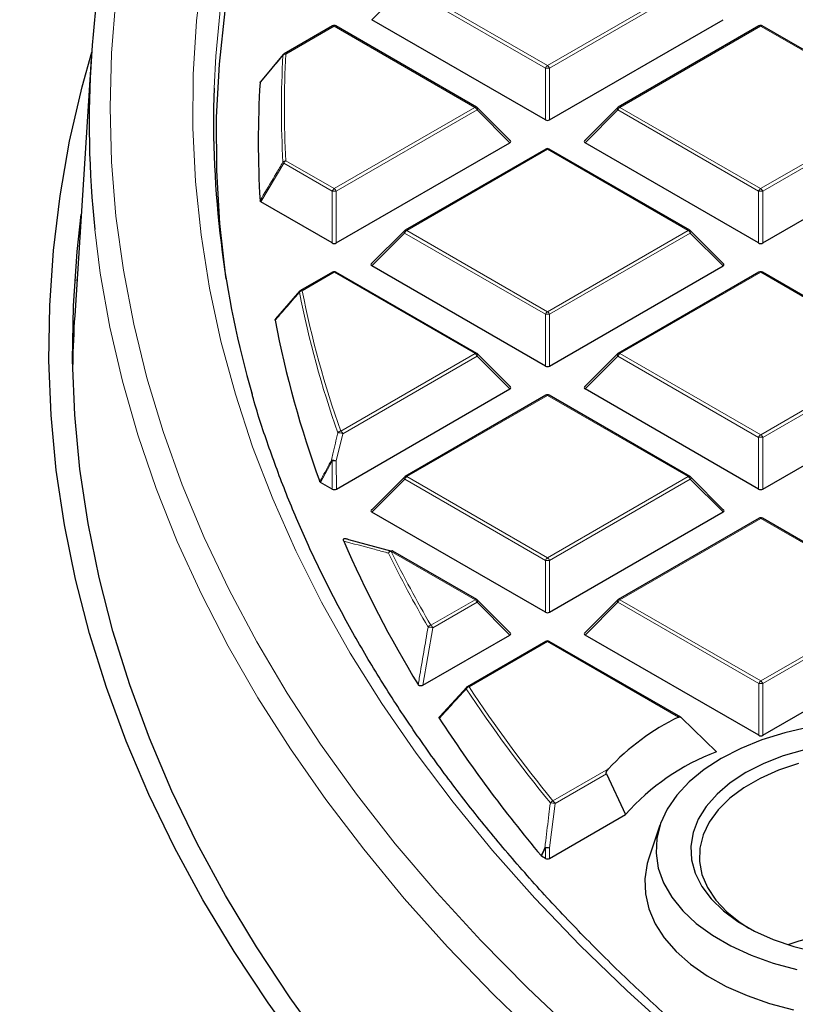
# Model space of a CAD drawing. Units: millimetres. Extents: x 0 to 443, y 0 to 297.
# Drawn here: x 260 to 273, y 185 to 202 of the extents above; entities that cross this region are included whole.
import ezdxf

# ---------------------------------------------------------------- set-up
doc = ezdxf.new("R2010")
doc.units = ezdxf.units.MM

msp = doc.modelspace()

# ---------------------------------------------------------------- linework, layer by layer
at = {"color": 8, "linetype": 'Continuous', "lineweight": 18}
for p, q in [((266.4586, 202.0865), (265.8987, 201.5266)), ((268.8594, 200.7008), (266.4586, 202.0865)), ((266.4936, 202.1301), (268.8944, 200.7444)), ((268.8944, 200.7444), (271.2948, 202.1303)), ((271.3298, 202.0868), (268.9294, 200.7008)), ((265.2577, 201.4165), (264.4327, 200.9401)), ((267.6585, 200.0308), (265.2577, 201.4165)), ((272.5308, 201.4169), (270.1305, 200.0309)), ((274.9316, 200.0312), (272.5308, 201.4169)), ((268.8595, 199.8177), (268.8594, 200.7008)), ((268.9294, 200.7008), (268.9294, 199.8177)), ((265.2582, 198.6448), (267.6585, 200.0308)), ((270.1305, 200.0309), (272.5313, 198.6452)), ((272.5313, 198.6452), (274.9316, 200.0312)), ((267.6935, 199.9873), (265.2932, 198.6013)), ((268.2534, 199.4274), (267.6935, 199.9873)), ((270.0955, 199.9874), (269.5356, 199.4274)), ((272.4963, 198.6017), (270.0955, 199.9874)), ((274.9666, 199.9876), (272.5663, 198.6017)), ((268.8946, 199.3174), (266.4942, 197.9314)), ((271.2954, 197.9316), (268.8946, 199.3174)), ((264.398, 199.0776), (264.0077, 198.4198)), ((265.2232, 198.6013), (264.398, 199.0776)), ((264.433, 199.1211), (265.2582, 198.6448)), ((265.2232, 197.7182), (265.2232, 198.6013)), ((265.2932, 198.6013), (265.2932, 197.7182)), ((272.4963, 197.7186), (272.4963, 198.6017)), ((272.5663, 198.6017), (272.5663, 197.7186)), ((266.4592, 197.8879), (265.8994, 197.3279)), ((268.8601, 196.5022), (266.4592, 197.8879)), ((266.4942, 197.9314), (268.895, 196.5457)), ((268.895, 196.5457), (271.2954, 197.9316)), ((271.3304, 197.8881), (268.93, 196.5022)), ((271.8903, 197.3282), (271.3304, 197.8881)), ((265.2584, 197.2178), (264.7134, 196.9032)), ((267.6592, 195.8321), (265.2584, 197.2178)), ((272.5315, 197.2182), (270.1311, 195.8322)), ((274.9323, 195.8325), (272.5315, 197.2182)), ((260.8826, 197.1004), (260.8314, 197.0708)), ((268.8601, 195.619), (268.8601, 196.5022)), ((268.93, 196.5022), (268.9301, 195.619)), ((265.3679, 194.5092), (267.6592, 195.8321)), ((270.1311, 195.8322), (272.5319, 194.4465)), ((272.5319, 194.4465), (274.9323, 195.8325)), ((267.6942, 195.7886), (265.4029, 194.4656)), ((268.2541, 195.2287), (267.6942, 195.7886)), ((270.0961, 195.7887), (269.5362, 195.2288)), ((272.4969, 194.403), (270.0961, 195.7887)), ((274.9673, 195.789), (272.5669, 194.403)), ((268.8953, 195.1187), (266.4949, 193.7327)), ((271.2961, 193.733), (268.8953, 195.1187)), ((265.4029, 194.4656), (265.2938, 194)), ((272.497, 193.5199), (272.4969, 194.403)), ((272.5669, 194.403), (272.567, 193.5199)), ((265.2239, 194), (265.0263, 193.6335)), ((265.2239, 193.5195), (265.2239, 194)), ((265.2938, 194), (265.2939, 193.5195)), ((266.4599, 193.6892), (265.9, 193.1293)), ((268.8607, 192.3035), (266.4599, 193.6892)), ((266.4949, 193.7327), (268.8957, 192.347)), ((268.8957, 192.347), (271.2961, 193.733)), ((271.3311, 193.6894), (268.9307, 192.3035)), ((271.8909, 193.1296), (271.3311, 193.6894)), ((272.5321, 193.0195), (270.1318, 191.6336)), ((274.9329, 191.6338), (272.5321, 193.0195)), ((267.6598, 191.6335), (266.2302, 192.4586)), ((268.8608, 191.4204), (268.8607, 192.3035)), ((268.9307, 192.3035), (268.9307, 191.4204)), ((266.9055, 191.1979), (267.6598, 191.6335)), ((270.1318, 191.6336), (272.5326, 190.2479)), ((272.5326, 190.2479), (274.9329, 191.6338)), ((267.6948, 191.5899), (266.9405, 191.1543)), ((268.2547, 191.03), (267.6948, 191.5899)), ((270.0968, 191.59), (269.5369, 191.0301)), ((272.4976, 190.2043), (270.0968, 191.59)), ((274.9679, 191.5903), (272.5676, 190.2043)), ((266.9405, 191.1543), (266.7717, 190.1738)), ((268.8959, 190.92), (267.557, 190.147)), ((271.1304, 189.6303), (268.8959, 190.92)), ((272.4976, 189.3212), (272.4976, 190.2043)), ((272.5676, 190.2043), (272.5676, 189.3212)), ((268.989, 188.2018), (269.9334, 188.7472)), ((269.8999, 188.664), (269.024, 188.1583)), ((269.024, 188.1583), (268.9314, 187.402)), ((268.8614, 187.402), (268.7945, 187.2603)), ((268.8614, 187.2217), (268.8614, 187.402)), ((268.9314, 187.402), (268.9314, 187.2217))]:
    msp.add_line(p, q, dxfattribs=at)
at = {"color": 7, "linetype": 'Continuous', "lineweight": 25}
for p, q in [((265.2292, 201.4193), (264.4041, 200.943)), ((267.6871, 200.0336), (265.2863, 201.4193)), ((268.8595, 199.8177), (265.8987, 201.5266)), ((268.9294, 199.8177), (271.8896, 201.5269)), ((272.5023, 201.4197), (270.1019, 200.0337)), ((274.9602, 200.034), (272.5594, 201.4197)), ((261.1135, 200.8605), (260.8311, 196.477)), ((264.3892, 200.9304), (263.9981, 200.4675)), ((268.2624, 199.461), (267.6989, 200.0245)), ((270.0901, 200.0247), (269.5266, 199.4611)), ((265.2932, 197.7182), (268.2534, 199.4274)), ((272.4963, 197.7186), (269.5356, 199.4274)), ((272.5663, 197.7186), (275.5265, 199.4278)), ((268.866, 199.3202), (266.4657, 197.9342)), ((271.324, 197.9345), (268.9232, 199.3202)), ((265.2232, 197.7182), (264.0077, 198.4198)), ((266.4538, 197.9251), (265.8903, 197.3616)), ((271.8993, 197.3619), (271.3358, 197.9254)), ((265.2298, 197.2207), (264.6849, 196.906)), ((267.6878, 195.835), (265.287, 197.2207)), ((268.8601, 195.619), (265.8994, 197.3279)), ((268.9301, 195.619), (271.8903, 197.3282)), ((272.5029, 197.221), (270.1025, 195.8351)), ((274.9609, 195.8353), (272.5601, 197.221)), ((264.2639, 196.424), (264.6784, 196.9)), ((268.2631, 195.2624), (267.6996, 195.8259)), ((270.0907, 195.826), (269.5272, 195.2624)), ((265.2939, 193.5195), (268.2541, 195.2287)), ((272.497, 193.5199), (269.5362, 195.2288)), ((272.567, 193.5199), (275.5272, 195.2291)), ((268.8667, 195.1215), (266.4663, 193.7356)), ((271.3246, 193.7358), (268.9238, 195.1215)), ((266.4545, 193.7265), (265.891, 193.1629)), ((271.9, 193.1632), (271.3365, 193.7267)), ((265.2239, 193.5195), (265.0263, 193.6335)), ((268.8608, 191.4204), (265.9, 193.1293)), ((268.9307, 191.4204), (271.8909, 193.1296)), ((272.5036, 193.0224), (270.1032, 191.6364)), ((274.9615, 191.6367), (272.5607, 193.0224)), ((265.5024, 192.659), (266.239, 192.4625)), ((267.6884, 191.6363), (266.2587, 192.4615)), ((268.2637, 191.0637), (267.7002, 191.6272)), ((270.0914, 191.6273), (269.5279, 191.0638)), ((266.7717, 190.1738), (268.2547, 191.03)), ((272.4976, 189.3212), (269.5369, 191.0301)), ((272.5676, 189.3212), (275.5278, 191.0304)), ((268.8673, 190.9228), (267.5285, 190.1498)), ((271.1679, 189.628), (268.9245, 190.9228)), ((267.0614, 189.6412), (267.522, 190.1438)), ((271.7754, 189.0383), (271.1796, 189.6189)), ((269.8999, 188.664), (270.2274, 187.97)), ((268.9314, 187.2217), (270.2274, 187.97)), ((270.814, 187.7886), (270.6261, 187.2262)), ((268.7945, 187.2603), (268.785, 187.2681)), ((268.8614, 187.2217), (268.7945, 187.2603))]:
    msp.add_line(p, q, dxfattribs=at)
at = {"color": 8, "linetype": 'Continuous', "lineweight": 18, "flags": 128}
for points in [[(263.015, 202.4168), (262.9087, 201.506), (262.8527, 200.5938), (262.8469, 199.6809), (262.8915, 198.7685), (262.9863, 197.8573), (263.1314, 196.9483), (263.3264, 196.0424), (263.5713, 195.1406), (263.8657, 194.2438), (264.2094, 193.3528), (264.6021, 192.4685), (265.0433, 191.592), (265.5326, 190.7239), (266.0695, 189.8653), (266.6534, 189.017), (267.2838, 188.1799), (267.96, 187.3547), (268.6814, 186.5424), (269.4471, 185.7438), (270.2565, 184.9596), (271.1087, 184.1907)], [(261.5351, 201.8827), (261.4596, 200.957), (261.4346, 200.0305), (261.4599, 199.1039), (261.5357, 198.1782), (261.6618, 197.2544), (261.8381, 196.3333), (262.0644, 195.4159), (262.3405, 194.503), (262.6662, 193.5956), (263.0411, 192.6946), (263.4648, 191.8007), (263.9369, 190.915), (264.457, 190.0383), (265.0246, 189.1715), (265.639, 188.3154), (266.2997, 187.4708), (267.006, 186.6387), (267.7573, 185.8198), (268.5528, 185.0149), (269.3916, 184.2248)], [(263.3252, 201.8104), (263.2375, 200.9035), (263.2091, 200.3605)], [(267.6935, 199.9873), (267.6975, 199.9945), (267.7004, 200.0014), (267.7022, 200.0078), (267.7028, 200.0136), (267.7022, 200.0187), (267.7004, 200.0227), (267.6989, 200.0245)], [(270.0901, 200.0247), (270.0886, 200.0229), (270.0868, 200.0188), (270.0862, 200.0138), (270.0868, 200.008), (270.0886, 200.0015), (270.0915, 199.9946), (270.0955, 199.9874)], [(261.1736, 197.9462), (261.2683, 197.2038), (261.4316, 196.2801), (261.6448, 195.3597), (261.9077, 194.4437), (262.2201, 193.5329), (262.5816, 192.6281), (262.992, 191.7304), (263.4507, 190.8404), (263.9574, 189.9592), (264.5116, 189.0875), (265.1127, 188.2263), (265.7602, 187.3763), (266.4533, 186.5385), (267.1914, 185.7135), (267.9739, 184.9023), (268.7999, 184.1056)], [(266.4538, 197.9251), (266.4524, 197.9233), (266.4506, 197.9193), (266.45, 197.9142), (266.4506, 197.9084), (266.4524, 197.902), (266.4553, 197.8951), (266.4592, 197.8879)], [(271.3304, 197.8881), (271.3344, 197.8953), (271.3373, 197.9022), (271.3391, 197.9087), (271.3397, 197.9145), (271.3391, 197.9195), (271.3373, 197.9236), (271.3358, 197.9254)], [(267.6942, 195.7886), (267.6982, 195.7958), (267.7011, 195.8027), (267.7029, 195.8092), (267.7035, 195.815), (267.7029, 195.82), (267.7011, 195.8241), (267.6996, 195.8259)], [(270.0907, 195.826), (270.0892, 195.8242), (270.0874, 195.8201), (270.0869, 195.8151), (270.0875, 195.8093), (270.0892, 195.8028), (270.0922, 195.7959), (270.0961, 195.7887)], [(266.4545, 193.7265), (266.453, 193.7247), (266.4512, 193.7206), (266.4506, 193.7156), (266.4512, 193.7098), (266.453, 193.7033), (266.4559, 193.6964), (266.4599, 193.6892)], [(271.3311, 193.6894), (271.335, 193.6966), (271.338, 193.7036), (271.3397, 193.71), (271.3403, 193.7158), (271.3397, 193.7208), (271.3379, 193.7249), (271.3365, 193.7267)], [(267.6948, 191.5899), (267.6988, 191.5971), (267.7017, 191.604), (267.7035, 191.6105), (267.7041, 191.6163), (267.7035, 191.6213), (267.7017, 191.6254), (267.7002, 191.6272)], [(270.0914, 191.6273), (270.0899, 191.6255), (270.0881, 191.6214), (270.0875, 191.6164), (270.0881, 191.6106), (270.0899, 191.6042), (270.0928, 191.5972), (270.0968, 191.59)], [(268.785, 187.2681), (268.832, 187.3679), (268.8518, 187.4098)]]:
    msp.add_lwpolyline(points, dxfattribs=at)
at = {"color": 7, "linetype": 'Continuous', "lineweight": 25, "flags": 128}
for points in [[(263.4145, 197.109), (263.4096, 197.1434), (263.3072, 198.0489), (263.2548, 198.9558), (263.2526, 199.8632), (263.3005, 200.7702), (263.3985, 201.6759)], [(264.7564, 183.8927), (264.1299, 184.7562), (263.5503, 185.6307), (263.018, 186.5151), (262.5337, 187.4086), (262.0977, 188.3104), (261.7105, 189.2196), (261.3725, 190.1353), (261.0839, 191.0566), (260.8452, 191.9827), (260.6564, 192.9126), (260.5179, 193.8454), (260.4296, 194.7803), (260.3918, 195.7163), (260.4044, 196.6526), (260.4675, 197.5881), (260.5809, 198.5221), (260.7446, 199.4536), (260.9583, 200.3817), (261.121, 200.9723)], [(265.1272, 183.9862), (264.5056, 184.8431), (263.9305, 185.7108), (263.4024, 186.5883), (262.9218, 187.4749), (262.4892, 188.3697), (262.105, 189.2719), (261.7696, 190.1805), (261.4833, 191.0946), (261.2464, 192.0135), (261.0591, 192.9362), (260.9216, 193.8618), (260.8341, 194.7894), (260.7966, 195.7181), (260.8091, 196.6471), (260.8716, 197.5754), (260.9422, 198.202)], [(273.3554, 189.4591), (272.9438, 189.3646), (272.5539, 189.2433), (272.1912, 189.0966), (271.8603, 188.9266), (271.5659, 188.7356), (271.3119, 188.5261), (271.1017, 188.3011), (270.9383, 188.0634), (270.8237, 187.8165), (270.7595, 187.5635), (270.7467, 187.3079), (270.7853, 187.0532), (270.8749, 186.8028), (271.0143, 186.5601), (271.2015, 186.3284), (271.434, 186.1108), (271.7088, 185.9102), (272.022, 185.7295), (272.3694, 185.5709), (272.7464, 185.4367), (273.1478, 185.3287)], [(273.2768, 189.0749), (272.9172, 188.9691), (272.5834, 188.8381), (272.2806, 188.684), (272.0137, 188.5092), (271.7868, 188.3165), (271.6036, 188.1088), (271.4669, 187.8896), (271.3789, 187.6622), (271.3409, 187.4302), (271.3537, 187.1973), (271.4168, 186.9671), (271.5295, 186.7433), (271.6898, 186.5295), (271.8953, 186.3289), (272.1428, 186.1448), (272.4282, 185.9801), (272.7472, 185.8373), (273.0947, 185.7187), (273.4651, 185.6261)], [(273.1766, 188.8403), (272.8368, 188.7256), (272.5252, 188.5868), (272.247, 188.4261), (272.0066, 188.2463), (271.808, 188.0501), (271.6545, 187.8409), (271.5486, 187.622), (271.4921, 187.3972), (271.4858, 187.17), (271.5299, 186.9442), (271.6236, 186.7236), (271.7655, 186.5116), (271.9531, 186.3119), (272.1835, 186.1277), (272.3321, 186.031)], [(270.6261, 187.2262), (270.5983, 187.1328), (270.5564, 186.8749), (270.5649, 186.616), (270.6235, 186.3593), (270.7315, 186.108), (270.8875, 185.8652), (271.0897, 185.6341), (271.3355, 185.4174), (271.6217, 185.218), (271.9448, 185.0384), (272.3007, 184.8808), (272.6849, 184.7472), (273.0926, 184.6392)]]:
    msp.add_lwpolyline(points, dxfattribs=at)
at = {"color": 7, "linetype": 'Continuous', "lineweight": 25}
for centre, radius, start, end in [((278.4092, 199.7575), 17.3305, 166.39407, 185.99932), ((265.2577, 201.3698), 0.0571, 60.00712, 120.00175), ((272.5308, 201.3702), 0.0571, 60.00712, 120.00175), ((264.4327, 200.8935), 0.0571, 120.00175, 139.8), ((280.0222, 199.7907), 16.8228, 178.0589, 196.0553), ((280.1609, 199.4499), 16.1992, 176.4398, 183.57795), ((267.6585, 199.9841), 0.0571, 44.99993, 60.00712), ((270.1305, 199.9843), 0.0571, 120.00175, 135.00303), ((268.8946, 199.2707), 0.0571, 60.00712, 120.00175), ((266.4942, 197.8847), 0.0571, 120.00175, 135.00303), ((271.2954, 197.885), 0.0571, 44.99993, 60.00712), ((265.2584, 197.1712), 0.0571, 60.00712, 120.00175), ((272.5315, 197.1715), 0.0571, 60.00712, 120.00175), ((264.6905, 196.8772), 0.0262, 140.12738, 181.3635), ((264.7134, 196.8565), 0.0571, 120.00175, 138.93801), ((278.0665, 195.3665), 17.2711, 176.31358, 179.06811), ((281.377, 199.6666), 17.4359, 190.79583, 200.19371), ((267.6592, 195.7855), 0.0571, 44.99993, 60.00712), ((270.1311, 195.7856), 0.0571, 120.00175, 135.00303), ((268.8953, 195.072), 0.0571, 60.00712, 120.00175), ((266.4949, 193.6861), 0.0571, 120.00175, 135.00303), ((271.2961, 193.6863), 0.0571, 44.99993, 60.00712), ((272.5321, 192.9729), 0.0571, 60.00712, 120.00175), ((284.0871, 200.7701), 20.3645, 203.55488, 211.31916), ((266.2302, 192.412), 0.0571, 60.00712, 74.37893), ((267.6598, 191.5868), 0.0571, 44.99993, 60.00712), ((270.1318, 191.5869), 0.0571, 120.00175, 135.00303), ((268.8959, 190.8734), 0.0571, 60.00712, 120.00175), ((267.557, 190.1003), 0.0571, 120.00175, 137.48054), ((287.3735, 202.8468), 24.2534, 213.07465, 219.96587), ((272.8857, 185.9983), 4.0338, 115.79379, 137.04365), ((273.1544, 185.3845), 3.9054, 110.67677, 138.545), ((274.5537, 180.9834), 5.0153, 71.87335, 108.12665)]:
    msp.add_arc(centre, radius, start, end, dxfattribs=at)
at = {"color": 8, "linetype": 'Continuous', "lineweight": 18}
for centre, radius, start, end in [((265.241, 201.393), 0.0289, 54.5381, 114.16174), ((265.2745, 201.393), 0.0289, 65.84822, 125.47253), ((272.5141, 201.3934), 0.0289, 54.5381, 114.16174), ((272.5476, 201.3934), 0.0289, 65.84822, 125.47253), ((280.4226, 200.0098), 16.0651, 176.76007, 183.25768), ((264.4296, 200.8811), 0.0591, 87.03404, 141.69034), ((264.4097, 200.9132), 0.0268, 139.89726, 170.25693), ((264.4159, 200.9166), 0.0289, 54.5381, 114.16174), ((280.4556, 200.0331), 16.0486, 176.76007, 183.25768), ((268.9417, 200.6705), 0.0877, 122.64287, 159.77531), ((268.8944, 199.9773), 0.7244, 87.23398, 92.77194), ((268.8471, 200.6705), 0.0877, 20.22953, 57.36693), ((267.6753, 200.0073), 0.0289, 65.84822, 125.47253), ((267.6113, 199.9569), 0.0877, 20.22953, 57.36693), ((270.1778, 199.9571), 0.0877, 122.64287, 159.77531), ((270.1137, 200.0074), 0.0289, 54.5381, 114.16174), ((268.8779, 199.2938), 0.0289, 54.5381, 114.16174), ((268.9114, 199.2938), 0.0289, 65.84822, 125.47253), ((264.4325, 199.0595), 0.0616, 89.55975, 142.70949), ((264.4297, 199.1165), 0.0502, 203.03485, 230.78959), ((264.4803, 199.0473), 0.0877, 122.64287, 159.77531), ((265.3055, 198.571), 0.0877, 122.64287, 159.77531), ((265.2582, 197.8778), 0.7244, 87.23398, 92.77194), ((265.2109, 198.571), 0.0877, 20.22953, 57.36693), ((272.5786, 198.5714), 0.0877, 122.64287, 159.77531), ((272.5313, 197.8782), 0.7244, 87.23398, 92.77194), ((272.484, 198.5714), 0.0877, 20.22953, 57.36693), ((266.5415, 197.8575), 0.0877, 122.64287, 159.77531), ((266.4775, 197.9079), 0.0289, 54.5381, 114.16174), ((271.3122, 197.9081), 0.0289, 65.84822, 125.47253), ((271.2481, 197.8578), 0.0877, 20.22953, 57.36693), ((265.2416, 197.1943), 0.0289, 54.5381, 114.16174), ((265.2751, 197.1943), 0.0289, 65.84822, 125.47253), ((272.5147, 197.1947), 0.0289, 54.5381, 114.16174), ((272.5482, 197.1947), 0.0289, 65.84822, 125.47253), ((264.7164, 196.8388), 0.0644, 92.64969, 144.07984), ((281.5938, 200.2171), 17.256, 191.16198, 199.41823), ((264.6967, 196.8797), 0.0289, 54.5381, 114.16174), ((281.6256, 200.2402), 17.2383, 191.16198, 199.41823), ((268.9424, 196.4718), 0.0877, 122.64287, 159.77531), ((268.8951, 195.7787), 0.7244, 87.23398, 92.77194), ((268.8478, 196.4718), 0.0877, 20.22953, 57.36693), ((267.6759, 195.8086), 0.0289, 65.84822, 125.47253), ((267.6119, 195.7583), 0.0877, 20.22953, 57.36693), ((270.1784, 195.7584), 0.0877, 122.64287, 159.77531), ((270.1144, 195.8087), 0.0289, 54.5381, 114.16174), ((268.8785, 195.0952), 0.0289, 54.5381, 114.16174), ((268.912, 195.0952), 0.0289, 65.84822, 125.47253), ((265.375, 194.4423), 0.0673, 96.05247, 145.71933), ((265.332, 194.3053), 0.1753, 66.15059, 94.12045), ((265.3206, 194.4353), 0.0877, 20.22953, 57.36693), ((272.5792, 194.3727), 0.0877, 122.64287, 159.77531), ((272.532, 193.6795), 0.7244, 87.23398, 92.77194), ((272.4846, 194.3727), 0.0877, 20.22953, 57.36693), ((265.2229, 193.8371), 0.1776, 66.4722, 94.04183), ((265.2633, 194.0505), 0.0641, 214.35094, 231.98514), ((265.2589, 193.2765), 0.7244, 87.23398, 92.77194), ((266.5422, 193.6589), 0.0877, 122.64287, 159.77531), ((266.4781, 193.7092), 0.0289, 54.5381, 114.16174), ((271.3128, 193.7095), 0.0289, 65.84822, 125.47253), ((271.2488, 193.6591), 0.0877, 20.22953, 57.36693), ((272.5154, 192.996), 0.0289, 54.5381, 114.16174), ((272.5489, 192.996), 0.0289, 65.84822, 125.47253), ((266.2347, 192.4144), 0.0538, 78.32833, 165.8346), ((266.2469, 192.4351), 0.0289, 65.84822, 125.47253), ((266.2412, 192.3898), 0.0697, 99.073, 147.26242), ((284.5289, 201.4421), 20.4414, 206.16748, 210.18124), ((284.5577, 201.464), 20.4204, 206.16748, 210.18124), ((268.943, 192.2732), 0.0877, 122.64287, 159.77531), ((268.8957, 191.58), 0.7244, 87.23398, 92.77194), ((268.8484, 192.2732), 0.0877, 20.22953, 57.36693), ((267.6766, 191.6099), 0.0289, 65.84822, 125.47253), ((267.6126, 191.5596), 0.0877, 20.22953, 57.36693), ((270.1791, 191.5597), 0.0877, 122.64287, 159.77531), ((270.115, 191.6101), 0.0289, 54.5381, 114.16174), ((266.919, 191.1281), 0.0711, 101.00095, 148.27882), ((266.8701, 190.9434), 0.2224, 71.56125, 92.98553), ((266.8582, 191.124), 0.0877, 20.22953, 57.36693), ((268.8792, 190.8965), 0.0289, 54.5381, 114.16174), ((268.9127, 190.8965), 0.0289, 65.84822, 125.47253), ((267.5364, 190.1224), 0.0271, 142.33028, 199.23387), ((267.5729, 190.0764), 0.0723, 102.66057, 149.16781), ((287.5058, 203.3321), 23.9694, 213.46859, 219.25058), ((267.5403, 190.1234), 0.0289, 54.5381, 114.16174), ((287.5315, 203.352), 23.9448, 213.46859, 219.25058), ((272.5799, 190.174), 0.0877, 122.64287, 159.77531), ((272.5326, 189.4808), 0.7244, 87.23398, 92.77194), ((272.4853, 190.174), 0.0877, 20.22953, 57.36693), ((269.0094, 188.1301), 0.0746, 105.89012, 150.9207), ((268.956, 187.8835), 0.2831, 76.11023, 92.3889), ((268.9417, 188.128), 0.0877, 20.22953, 57.36693), ((268.8637, 187.1211), 0.2889, 76.45133, 92.35939), ((268.9138, 187.4762), 0.0908, 226.97806, 234.78333), ((268.8964, 186.6785), 0.7244, 87.23398, 92.77194)]:
    msp.add_arc(centre, radius, start, end, dxfattribs=at)
at = {"color": 7, "linetype": 'Continuous', "lineweight": 25}
for centre, major_axis, ratio, start_param, end_param in [((268.8944, 199.8514), (0.0571, 0), 0.7452752, 4.0535041, 5.3716201), ((268.1951, 199.4476), (0.0738, 0), 0.4471651, 5.624185, 6.9423011), ((269.5939, 199.4476), (0.0738, 0), 0.4471651, 2.4825923, 3.8007084), ((265.2582, 197.7518), (0.0571, 0), 0.7452752, 4.0535041, 5.3716201), ((272.5313, 197.7522), (0.0571, 0), 0.7452752, 4.0535041, 5.3716201), ((265.9577, 197.3481), (0.0738, 0), 0.4471651, 2.4825923, 3.8007084), ((271.832, 197.3484), (0.0738, 0), 0.4471651, 5.624185, 6.9423011), ((268.8951, 195.6527), (0.0571, 0), 0.7452752, 4.0535041, 5.3716201), ((268.1957, 195.2489), (0.0738, 0), 0.4471651, 5.624185, 6.9423011), ((269.5946, 195.249), (0.0738, 0), 0.4471651, 2.4825923, 3.8007084), ((265.2589, 193.5532), (0.0571, 0), 0.7452752, 4.0535041, 5.3716201), ((272.532, 193.5536), (0.0571, 0), 0.7452752, 4.0535041, 5.3716201), ((265.9583, 193.1495), (0.0738, 0), 0.4471651, 2.4825923, 3.8007084), ((271.8326, 193.1498), (0.0738, 0), 0.4471651, 5.624185, 6.9423011), ((268.8957, 191.454), (0.0571, 0), 0.7452752, 4.0535041, 5.3716201), ((268.1964, 191.0502), (0.0738, 0), 0.4471651, 5.624185, 6.9423011), ((269.5952, 191.0503), (0.0738, 0), 0.4471651, 2.4825923, 3.8007084), ((272.5326, 189.3549), (0.0571, 0), 0.7452752, 4.0535041, 5.3716201), ((268.8964, 187.2554), (0.0571, 0), 0.7452752, 4.0535041, 5.3716201)]:
    msp.add_ellipse(centre, major_axis=major_axis, ratio=ratio, start_param=start_param, end_param=end_param, dxfattribs=at)
for points, knots in [([(288.3694, 231.6919), (288.3379, 231.6856), (287.7239, 231.563), (286.5366, 231.3073), (284.8149, 230.9138), (283.1101, 230.4933), (281.4219, 230.0478), (279.7518, 229.5771), (278.1005, 229.0815), (276.4691, 228.5611), (274.8586, 228.0161), (273.2699, 227.4468), (271.7039, 226.8535), (270.1616, 226.2362), (268.644, 225.5953), (267.1519, 224.9311), (265.6863, 224.2438), (264.2481, 223.5337), (262.8382, 222.8011), (261.4576, 222.0463), (260.1071, 221.2696), (258.7877, 220.4714), (257.5003, 219.6521), (256.2458, 218.812), (255.0252, 217.9516), (253.8394, 217.0714), (252.6893, 216.1718), (251.5757, 215.2533), (250.4996, 214.3166), (249.4618, 213.3622), (248.4632, 212.3908), (247.5046, 211.403), (246.5869, 210.3996), (245.7106, 209.3813), (244.8767, 208.349), (244.0856, 207.3035), (243.3381, 206.2456), (242.6346, 205.1763), (241.9755, 204.0964), (241.3614, 203.0069), (240.7925, 201.9087), (240.269, 200.8027), (239.7911, 199.6896), (239.3589, 198.5705), (238.9726, 197.4461), (238.632, 196.3172), (238.3372, 195.1846), (238.0882, 194.049), (237.8848, 192.911), (237.7267, 191.7714), (237.6151, 190.6307), (237.5461, 189.5047), (237.538, 188.759), (237.534, 188.3939)], [0, 0, 0, 0, 0.0010955, 0.0213242, 0.0415602, 0.0618045, 0.0820577, 0.10232, 0.1225919, 0.1428738, 0.1631658, 0.1834683, 0.2037813, 0.2241049, 0.244439, 0.2647833, 0.2851375, 0.305501, 0.3258731, 0.3462527, 0.3666386, 0.3870292, 0.4074226, 0.4278159, 0.4482062, 0.4685901, 0.4889639, 0.5093237, 0.5296647, 0.5499819, 0.5702699, 0.590523, 0.610735, 0.6308999, 0.6510114, 0.6710636, 0.6910505, 0.7109671, 0.7308087, 0.7505715, 0.7702529, 0.7898511, 0.8093659, 0.8287981, 0.8481502, 0.8674256, 0.8866293, 0.9057674, 0.9248471, 0.9438767, 0.9628651, 0.981822, 1, 1, 1, 1]), ([(263.9929, 200.4558), (263.9933, 200.4591), (263.9939, 200.4632), (263.9976, 200.4665), (263.9984, 200.4672)], [0, 0, 0, 0, 0.801573, 1, 1, 1, 1]), ([(264.0077, 198.4198), (264.0042, 198.4222), (263.9971, 198.4272), (263.9937, 198.4343), (263.9933, 198.4382), (263.9932, 198.4389)], [0, 0, 0, 0, 0.4479662, 0.8962787, 1, 1, 1, 1]), ([(264.2497, 196.4007), (264.2496, 196.4039), (264.2495, 196.4103), (264.2554, 196.4184), (264.2615, 196.4224), (264.2639, 196.424)], [0, 0, 0, 0, 0.374564, 0.7496616, 1, 1, 1, 1]), ([(279.8983, 178.5141), (279.6582, 178.6358), (279.0452, 178.9463), (278.0939, 179.4672), (277.0416, 180.0738), (276.0231, 180.6989), (275.0376, 181.3411), (274.0866, 181.9999), (273.1707, 182.6748), (272.2908, 183.365), (271.4477, 184.07), (270.6421, 184.7891), (269.8748, 185.5216), (269.1464, 186.2669), (268.4575, 187.0242), (267.8088, 187.793), (267.2008, 188.5725), (266.634, 189.362), (266.109, 190.1608), (265.6262, 190.9683), (265.1859, 191.7837), (264.789, 192.6064), (264.4341, 193.4356), (264.1279, 194.271), (263.9342, 194.8507), (263.8554, 195.1527), (263.85, 195.1734)], [0, 0, 0, 0, 0.0283268, 0.0722927, 0.1162565, 0.1602186, 0.2041797, 0.2481403, 0.2921009, 0.3360623, 0.3800257, 0.4239923, 0.4679635, 0.511941, 0.5559267, 0.5999227, 0.6439314, 0.6879552, 0.7319968, 0.7760586, 0.8201434, 0.8642534, 0.9083904, 0.952556, 0.9967506, 1, 1, 1, 1]), ([(265.0263, 193.6335), (265.0227, 193.636), (265.0165, 193.6403), (265.0139, 193.6456), (265.0129, 193.6478)], [0, 0, 0, 0, 0.58393219, 1, 1, 1, 1]), ([(265.4194, 192.6319), (265.4169, 192.6391), (265.4133, 192.6493), (265.4153, 192.6627), (265.4198, 192.6702), (265.4272, 192.6752), (265.4349, 192.6776), (265.445, 192.6784), (265.46, 192.6769), (265.4807, 192.6706), (265.4945, 192.6633), (265.5024, 192.659)], [0, 0, 0, 0, 0.2304097, 0.3261493, 0.4227784, 0.4761398, 0.5297763, 0.5793565, 0.6592181, 0.8033789, 1, 1, 1, 1]), ([(266.7717, 190.1738), (266.7664, 190.1711), (266.757, 190.1664), (266.74, 190.1631), (266.7245, 190.1634), (266.7113, 190.1669), (266.6994, 190.1732), (266.6931, 190.1796), (266.6904, 190.1839), (266.69, 190.1845)], [0, 0, 0, 0, 0.20266603, 0.35496664, 0.50838278, 0.63864376, 0.76843888, 0.96809876, 1, 1, 1, 1]), ([(267.05, 189.611), (267.0485, 189.6141), (267.0456, 189.6203), (267.0482, 189.6299), (267.0545, 189.6368), (267.0597, 189.6401), (267.0614, 189.6412)], [0, 0, 0, 0, 0.2940011, 0.5887921, 0.8706934, 1, 1, 1, 1]), ([(271.1304, 189.6303), (271.1337, 189.6316), (271.1414, 189.6347), (271.1549, 189.634), (271.1685, 189.6286), (271.1761, 189.622), (271.1796, 189.6189)], [0, 0, 0, 0, 0.19562372, 0.46837535, 0.75742078, 1, 1, 1, 1]), ([(269.8999, 188.664), (269.8996, 188.6646), (269.8986, 188.6668), (269.8973, 188.6719), (269.897, 188.6806), (269.9004, 188.6985), (269.9127, 188.7221), (269.9261, 188.7382), (269.9334, 188.7472)], [0, 0, 0, 0, 0.015728, 0.0635637, 0.1277172, 0.2409048, 0.5797059, 1, 1, 1, 1])]:
    msp.add_open_spline(points, degree=3, knots=knots, dxfattribs=at)
at = {"color": 8, "linetype": 'Continuous', "lineweight": 18}
for points, knots in [([(264.3832, 200.9177), (264.3648, 200.8959), (264.2726, 200.7869), (264.1425, 200.6329), (264.0309, 200.5007), (263.9929, 200.4558)], [0, 0, 0, 0, 0.1416073, 0.7080364, 1, 1, 1, 1]), ([(263.9932, 198.4389), (264.0117, 198.47), (264.1037, 198.6253), (264.2338, 198.8446), (264.3455, 199.0328), (264.3835, 199.0969)], [0, 0, 0, 0, 0.1416073, 0.7080364, 1, 1, 1, 1]), ([(264.6643, 196.8766), (264.6449, 196.8544), (264.5478, 196.743), (264.4096, 196.5844), (264.2909, 196.448), (264.2497, 196.4007)], [0, 0, 0, 0, 0.14033246, 0.70166231, 1, 1, 1, 1]), ([(265.2104, 194.0143), (265.2188, 194.0503), (265.2549, 194.2057), (265.2914, 194.3609), (265.3194, 194.4801)], [0, 0, 0, 0, 0.23200221, 1, 1, 1, 1]), ([(265.0129, 193.6478), (265.0301, 193.6799), (265.096, 193.8021), (265.1618, 193.9242), (265.2104, 194.0143)], [0, 0, 0, 0, 0.2624158, 1, 1, 1, 1]), ([(266.1826, 192.4275), (266.1649, 192.4325), (266.0766, 192.4572), (265.8194, 192.5281), (265.5851, 192.5889), (265.4194, 192.6319)], [0, 0, 0, 0, 0.0682328, 0.3411657, 1, 1, 1, 1]), ([(266.69, 190.1845), (266.6962, 190.2214), (266.7274, 190.4056), (266.7832, 190.7327), (266.8337, 191.0226), (266.8585, 191.1655)], [0, 0, 0, 0, 0.1125813, 0.5629069, 1, 1, 1, 1]), ([(267.5108, 190.1135), (267.4897, 190.0905), (267.3841, 189.9754), (267.2305, 189.8079), (267.0981, 189.6634), (267.05, 189.611)], [0, 0, 0, 0, 0.1373464, 0.6867318, 1, 1, 1, 1]), ([(268.8518, 187.4098), (268.8563, 187.4471), (268.8788, 187.6338), (268.9095, 187.886), (268.9361, 188.1008), (268.9442, 188.1663)], [0, 0, 0, 0, 0.1479738, 0.7398695, 1, 1, 1, 1])]:
    msp.add_open_spline(points, degree=3, knots=knots, dxfattribs=at)

doc.saveas('drawing.dxf')
